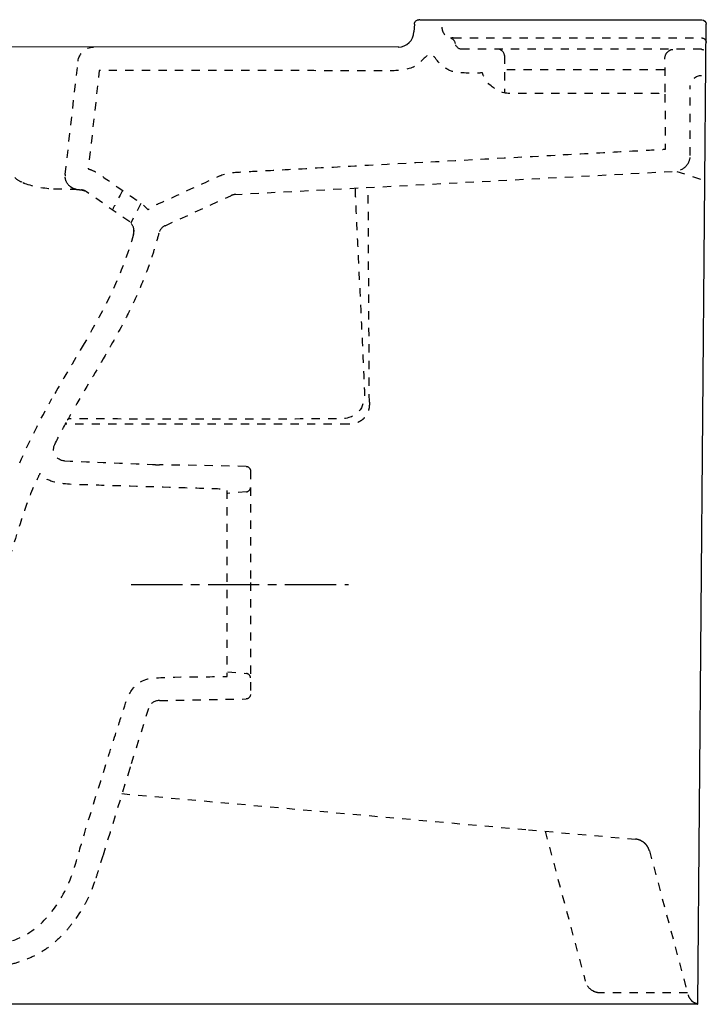
# Model space of a CAD drawing. Units: inches. Extents: x -220 to 430, y -67 to 365.
# Drawn here: x 129 to 430, y -67 to 365 of the extents above; entities that cross this region are included whole.
import ezdxf

# ---------------------------------------------------------------- set-up
doc = ezdxf.new("R2010")
doc.units = ezdxf.units.IN
doc.header["$MEASUREMENT"] = 0
for name, pattern in [('AI-Linetype-1', [7.270974, 3.635487, -3.635487]), ('AI-Linetype-101', [7.270974, 3.635487, -3.635487]), ('AI-Linetype-102', [7.270974, 3.635487, -3.635487]), ('AI-Linetype-103', [7.270974, 3.635487, -3.635487]), ('AI-Linetype-104', [7.270974, 3.635487, -3.635487]), ('AI-Linetype-105', [7.270974, 3.635487, -3.635487]), ('AI-Linetype-106', [7.270974, 3.635487, -3.635487]), ('AI-Linetype-107', [7.270974, 3.635487, -3.635487]), ('AI-Linetype-108', [7.270974, 3.635487, -3.635487]), ('AI-Linetype-109', [7.270974, 3.635487, -3.635487]), ('AI-Linetype-11', [7.270974, 3.635487, -3.635487]), ('AI-Linetype-110', [7.270974, 3.635487, -3.635487]), ('AI-Linetype-111', [7.270974, 3.635487, -3.635487]), ('AI-Linetype-112', [7.270974, 3.635487, -3.635487]), ('AI-Linetype-113', [7.270974, 3.635487, -3.635487]), ('AI-Linetype-114', [7.270974, 3.635487, -3.635487]), ('AI-Linetype-115', [7.270974, 3.635487, -3.635487]), ('AI-Linetype-116', [7.270974, 3.635487, -3.635487]), ('AI-Linetype-117', [7.270974, 3.635487, -3.635487]), ('AI-Linetype-119', [7.270974, 3.635487, -3.635487]), ('AI-Linetype-12', [7.270974, 3.635487, -3.635487]), ('AI-Linetype-120', [7.270974, 3.635487, -3.635487]), ('AI-Linetype-123', [7.270974, 3.635487, -3.635487]), ('AI-Linetype-124', [7.270974, 3.635487, -3.635487]), ('AI-Linetype-125', [7.270974, 3.635487, -3.635487]), ('AI-Linetype-126', [7.270974, 3.635487, -3.635487]), ('AI-Linetype-127', [7.270974, 3.635487, -3.635487]), ('AI-Linetype-128', [7.270974, 3.635487, -3.635487]), ('AI-Linetype-129', [7.270974, 3.635487, -3.635487]), ('AI-Linetype-13', [7.270974, 3.635487, -3.635487]), ('AI-Linetype-130', [7.270974, 3.635487, -3.635487]), ('AI-Linetype-132', [7.270862, 3.635375, -3.635487]), ('AI-Linetype-133', [7.270974, 3.635487, -3.635487]), ('AI-Linetype-135', [7.270974, 3.635487, -3.635487]), ('AI-Linetype-136', [7.270974, 3.635487, -3.635487]), ('AI-Linetype-137', [7.270974, 3.635487, -3.635487]), ('AI-Linetype-138', [7.270974, 3.635487, -3.635487]), ('AI-Linetype-139', [7.270974, 3.635487, -3.635487]), ('AI-Linetype-14', [7.270974, 3.635487, -3.635487]), ('AI-Linetype-140', [7.270974, 3.635487, -3.635487]), ('AI-Linetype-143', [7.270974, 3.635487, -3.635487]), ('AI-Linetype-144', [7.270974, 3.635487, -3.635487]), ('AI-Linetype-145', [7.270974, 3.635487, -3.635487]), ('AI-Linetype-148', [7.270974, 3.635487, -3.635487]), ('AI-Linetype-15', [7.270974, 3.635487, -3.635487]), ('AI-Linetype-150', [7.270974, 3.635487, -3.635487]), ('AI-Linetype-151', [7.270974, 3.635487, -3.635487]), ('AI-Linetype-153', [7.270974, 3.635487, -3.635487]), ('AI-Linetype-155', [7.270974, 3.635487, -3.635487]), ('AI-Linetype-156', [7.270974, 3.635487, -3.635487]), ('AI-Linetype-16', [7.270974, 3.635487, -3.635487]), ('AI-Linetype-161', [7.270974, 3.635487, -3.635487]), ('AI-Linetype-162', [7.270974, 3.635487, -3.635487]), ('AI-Linetype-163', [7.270974, 3.635487, -3.635487]), ('AI-Linetype-164', [7.270974, 3.635487, -3.635487]), ('AI-Linetype-165', [7.270974, 3.635487, -3.635487]), ('AI-Linetype-167', [33.750166, 22.500166, -3.75, 3.75, -3.75]), ('AI-Linetype-17', [7.270974, 3.635487, -3.635487]), ('AI-Linetype-18', [7.270974, 3.635487, -3.635487]), ('AI-Linetype-19', [7.270974, 3.635487, -3.635487]), ('AI-Linetype-20', [7.270974, 3.635487, -3.635487]), ('AI-Linetype-21', [7.270974, 3.635487, -3.635487]), ('AI-Linetype-22', [7.270974, 3.635487, -3.635487]), ('AI-Linetype-23', [7.270974, 3.635487, -3.635487]), ('AI-Linetype-24', [7.270974, 3.635487, -3.635487]), ('AI-Linetype-25', [7.270974, 3.635487, -3.635487]), ('AI-Linetype-29', [7.270974, 3.635487, -3.635487]), ('AI-Linetype-3', [7.270974, 3.635487, -3.635487]), ('AI-Linetype-30', [7.270974, 3.635487, -3.635487]), ('AI-Linetype-31', [7.270974, 3.635487, -3.635487]), ('AI-Linetype-32', [7.270974, 3.635487, -3.635487]), ('AI-Linetype-37', [7.270974, 3.635487, -3.635487]), ('AI-Linetype-38', [7.270974, 3.635487, -3.635487]), ('AI-Linetype-39', [7.270974, 3.635487, -3.635487]), ('AI-Linetype-4', [7.270974, 3.635487, -3.635487]), ('AI-Linetype-40', [7.270974, 3.635487, -3.635487]), ('AI-Linetype-41', [7.270974, 3.635487, -3.635487]), ('AI-Linetype-42', [7.270974, 3.635487, -3.635487]), ('AI-Linetype-43', [7.270974, 3.635487, -3.635487]), ('AI-Linetype-44', [7.270974, 3.635487, -3.635487]), ('AI-Linetype-45', [7.270974, 3.635487, -3.635487]), ('AI-Linetype-47', [7.270974, 3.635487, -3.635487]), ('AI-Linetype-48', [7.270974, 3.635487, -3.635487]), ('AI-Linetype-50', [7.270974, 3.635487, -3.635487]), ('AI-Linetype-51', [7.270974, 3.635487, -3.635487]), ('AI-Linetype-52', [7.270974, 3.635487, -3.635487]), ('AI-Linetype-54', [7.270974, 3.635487, -3.635487]), ('AI-Linetype-55', [7.270974, 3.635487, -3.635487]), ('AI-Linetype-56', [7.270974, 3.635487, -3.635487]), ('AI-Linetype-57', [7.270974, 3.635487, -3.635487]), ('AI-Linetype-59', [7.270974, 3.635487, -3.635487]), ('AI-Linetype-60', [7.270974, 3.635487, -3.635487]), ('AI-Linetype-61', [7.270974, 3.635487, -3.635487]), ('AI-Linetype-64', [7.270974, 3.635487, -3.635487]), ('AI-Linetype-66', [7.270974, 3.635487, -3.635487]), ('AI-Linetype-67', [7.270974, 3.635487, -3.635487]), ('AI-Linetype-68', [7.270974, 3.635487, -3.635487]), ('AI-Linetype-70', [7.270974, 3.635487, -3.635487]), ('AI-Linetype-71', [7.270974, 3.635487, -3.635487]), ('AI-Linetype-73', [7.270974, 3.635487, -3.635487]), ('AI-Linetype-77', [7.270974, 3.635487, -3.635487]), ('AI-Linetype-78', [7.270974, 3.635487, -3.635487]), ('AI-Linetype-8', [7.270974, 3.635487, -3.635487]), ('AI-Linetype-83', [7.270974, 3.635487, -3.635487]), ('AI-Linetype-84', [7.270974, 3.635487, -3.635487]), ('AI-Linetype-87', [7.270974, 3.635487, -3.635487]), ('AI-Linetype-9', [7.270974, 3.635487, -3.635487]), ('AI-Linetype-91', [7.270974, 3.635487, -3.635487]), ('AI-Linetype-92', [7.270974, 3.635487, -3.635487]), ('AI-Linetype-93', [7.270974, 3.635487, -3.635487]), ('AI-Linetype-94', [7.270974, 3.635487, -3.635487]), ('AI-Linetype-95', [7.270974, 3.635487, -3.635487]), ('AI-Linetype-98', [7.270974, 3.635487, -3.635487])]:
    doc.linetypes.add(name, pattern=pattern)

# ---------------------------------------------------------------- blocks, each defined once
blk = doc.blocks.new('block 2')
at = {"color": 6, "linetype": 'AI-Linetype-1', "lineweight": 25}
blk.add_open_spline([(150.04, 189.36), (149.97, 189.24), (149.9, 189.12), (149.84, 189)], degree=3, dxfattribs=at)
blk = doc.blocks.new('block 4')
at = {"color": 6, "linetype": 'AI-Linetype-3', "lineweight": 25}
blk.add_open_spline([(161.69, -13.72), (159.35, -20.48), (156.11, -26.45), (151.73, -32.11)], degree=3, dxfattribs=at)
blk = doc.blocks.new('block 5')
at = {"color": 6, "linetype": 'AI-Linetype-4', "lineweight": 25}
blk.add_open_spline([(165.36, -1.98), (164.67, -4.22), (163.97, -6.47), (163.28, -8.71)], degree=3, dxfattribs=at)
blk = doc.blocks.new('block 9')
at = {"color": 6, "linetype": 'AI-Linetype-8', "lineweight": 25}
blk.add_lwpolyline([(411.7, 342.52), (341.51, 342.52)], dxfattribs=at)
blk = doc.blocks.new('block 10')
at = {"color": 6, "linetype": 'AI-Linetype-9', "lineweight": 25}
blk.add_open_spline([(421.63, 300.71), (420.39, 299.1), (418.5, 298.11), (416.47, 298)], degree=3, dxfattribs=at)
blk = doc.blocks.new('block 12')
at = {"color": 6, "linetype": 'AI-Linetype-11', "lineweight": 25}
blk.add_open_spline([(178.95, 271.79), (178.96, 273.31), (178.27, 274.76), (177.08, 275.72)], degree=3, dxfattribs=at)
blk = doc.blocks.new('block 13')
at = {"color": 6, "linetype": 'AI-Linetype-12', "lineweight": 25}
blk.add_open_spline([(178.76, 270.45), (178.89, 270.89), (178.95, 271.32), (178.95, 271.78)], degree=3, dxfattribs=at)
blk = doc.blocks.new('block 14')
at = {"color": 6, "linetype": 'AI-Linetype-13', "lineweight": 25}
blk.add_lwpolyline([(352.07, 9.09), (399.05, 4.98)], dxfattribs=at)
blk = doc.blocks.new('block 15')
at = {"color": 6, "linetype": 'AI-Linetype-14', "lineweight": 25}
blk.add_open_spline([(401.36, 4.36), (400.61, 4.71), (399.86, 4.91), (399.05, 4.98)], degree=3, dxfattribs=at)
blk = doc.blocks.new('block 16')
at = {"color": 6, "linetype": 'AI-Linetype-15', "lineweight": 25}
blk.add_open_spline([(403.4, 2.94), (403.38, 2.96), (403.36, 2.99), (403.33, 3.01)], degree=3, dxfattribs=at)
blk = doc.blocks.new('block 17')
at = {"color": 6, "linetype": 'AI-Linetype-16', "lineweight": 25}
blk.add_open_spline([(403.54, 2.79), (403.53, 2.8), (403.53, 2.81), (403.52, 2.82)], degree=3, dxfattribs=at)
blk = doc.blocks.new('block 18')
at = {"color": 6, "linetype": 'AI-Linetype-17', "lineweight": 25}
blk.add_open_spline([(403.72, 2.6), (403.71, 2.6), (403.71, 2.61), (403.7, 2.62)], degree=3, dxfattribs=at)
blk = doc.blocks.new('block 19')
at = {"color": 6, "linetype": 'AI-Linetype-18', "lineweight": 25}
blk.add_open_spline([(403.94, 2.33), (403.92, 2.36), (403.89, 2.39), (403.87, 2.42)], degree=3, dxfattribs=at)
blk = doc.blocks.new('block 20')
at = {"color": 6, "linetype": 'AI-Linetype-19', "lineweight": 25}
blk.add_open_spline([(404.4, 1.67), (404.38, 1.7), (404.36, 1.73), (404.34, 1.77)], degree=3, dxfattribs=at)
blk = doc.blocks.new('block 21')
at = {"color": 6, "linetype": 'AI-Linetype-20', "lineweight": 25}
blk.add_open_spline([(404.78, 0.96), (404.77, 0.99), (404.75, 1.03), (404.73, 1.07)], degree=3, dxfattribs=at)
blk = doc.blocks.new('block 22')
at = {"color": 6, "linetype": 'AI-Linetype-21', "lineweight": 25}
blk.add_open_spline([(404.87, 0.77), (404.86, 0.79), (404.85, 0.81), (404.84, 0.82)], degree=3, dxfattribs=at)
blk = doc.blocks.new('block 23')
at = {"color": 6, "linetype": 'AI-Linetype-22', "lineweight": 25}
blk.add_open_spline([(405.08, 0.2), (405.07, 0.25), (405.05, 0.29), (405.04, 0.33)], degree=3, dxfattribs=at)
blk = doc.blocks.new('block 24')
at = {"color": 6, "linetype": 'AI-Linetype-23', "lineweight": 25}
blk.add_open_spline([(405.14, 0.01), (405.14, 0.03), (405.13, 0.05), (405.12, 0.07)], degree=3, dxfattribs=at)
blk = doc.blocks.new('block 25')
at = {"color": 6, "linetype": 'AI-Linetype-24', "lineweight": 25}
blk.add_open_spline([(413.62, 350.75), (414.17, 351.24), (414.72, 351.47), (415.46, 351.51)], degree=3, dxfattribs=at)
blk = doc.blocks.new('block 26')
at = {"color": 6, "linetype": 'AI-Linetype-25', "lineweight": 25}
blk.add_open_spline([(412.02, 347.88), (412.3, 349.88), (413.01, 350.19), (413.62, 350.74)], degree=3, dxfattribs=at)
blk = doc.blocks.new('block 31')
at = {"color": 6, "linetype": 'AI-Linetype-29', "lineweight": 25}
blk.add_open_spline([(314.1, 361.26), (314.1, 358.99), (315.64, 357), (317.84, 356.42)], degree=3, dxfattribs=at)
blk = doc.blocks.new('block 32')
at = {"color": 6, "linetype": 'AI-Linetype-30', "lineweight": 25}
blk.add_open_spline([(153.47, 290.1), (154.02, 290.07), (155.2, 289.92), (155.72, 289.86)], degree=3, dxfattribs=at)
blk = doc.blocks.new('block 33')
at = {"color": 6, "linetype": 'AI-Linetype-31', "lineweight": 25}
blk.add_open_spline([(153.38, 290.11), (153.41, 290.11), (153.44, 290.1), (153.47, 290.1)], degree=3, dxfattribs=at)
blk = doc.blocks.new('block 34')
at = {"color": 6, "linetype": 'AI-Linetype-32', "lineweight": 25}
blk.add_open_spline([(148.79, 296.63), (148.78, 296.56), (148.73, 295.91), (148.76, 295.84)], degree=3, dxfattribs=at)
blk = doc.blocks.new('block 39')
at = {"color": 6, "linetype": 'AI-Linetype-37', "lineweight": 25}
blk.add_open_spline([(150.11, 292.17), (150.97, 291.11), (152.23, 290.34), (153.58, 290.1)], degree=3, dxfattribs=at)
blk = doc.blocks.new('block 42')
at = {"color": 250, "lineweight": 25}
blk.add_lwpolyline([(304.39, 364.52), (304.43, 364.52)], dxfattribs=at)
blk = doc.blocks.new('block 43')
at = {"color": 250, "lineweight": 25}
blk.add_open_spline([(302.01, 362.62), (302.02, 362.75), (302.03, 362.88), (302.07, 363), (302.1, 363.13), (302.14, 363.25), (302.19, 363.36), (302.3, 363.59), (302.45, 363.8), (302.64, 363.98), (302.82, 364.15), (303.03, 364.28), (303.26, 364.38), (303.38, 364.42), (303.5, 364.46), (303.62, 364.48), (303.67, 364.49), (303.71, 364.5), (303.76, 364.5), (303.84, 364.51), (303.93, 364.51), (304.01, 364.52)], degree=3, knots=[0, 0, 0, 0, 1, 1, 1, 2, 2, 2, 3, 3, 3, 4, 4, 4, 5, 5, 5, 6, 6, 6, 7, 7, 7, 7], dxfattribs=at)
blk = doc.blocks.new('block 44')
at = {"color": 250, "lineweight": 25}
blk.add_open_spline([(294.97, 352.52), (298.64, 352.59), (301.64, 355.49), (301.83, 359.15)], degree=3, dxfattribs=at)
blk = doc.blocks.new('block 45')
at = {"color": 6, "linetype": 'AI-Linetype-38', "lineweight": 25}
blk.add_lwpolyline([(220.1, 78.39), (228.28, 77.68)], dxfattribs=at)
blk = doc.blocks.new('block 46')
at = {"color": 6, "linetype": 'AI-Linetype-39', "lineweight": 25}
blk.add_lwpolyline([(228.28, 157.36), (220.1, 156.64)], dxfattribs=at)
blk = doc.blocks.new('block 47')
at = {"color": 6, "linetype": 'AI-Linetype-40', "lineweight": 25}
blk.add_open_spline([(228.28, 157.36), (229.27, 157.45), (230.05, 158.25), (230.1, 159.25)], degree=3, dxfattribs=at)
blk = doc.blocks.new('block 48')
at = {"color": 6, "linetype": 'AI-Linetype-41', "lineweight": 25}
blk.add_open_spline([(230.1, 75.77), (230.06, 76.77), (229.28, 77.59), (228.28, 77.68)], degree=3, dxfattribs=at)
blk = doc.blocks.new('block 49')
at = {"color": 6, "linetype": 'AI-Linetype-42', "lineweight": 25}
blk.add_open_spline([(230.1, 166.55), (230.1, 150.21), (230.1, 133.86), (230.1, 117.52)], degree=3, dxfattribs=at)
blk = doc.blocks.new('block 50')
at = {"color": 6, "linetype": 'AI-Linetype-43', "lineweight": 25}
blk.add_open_spline([(228.14, 168.55), (229.23, 168.53), (230.1, 167.65), (230.1, 166.55)], degree=3, dxfattribs=at)
blk = doc.blocks.new('block 51')
at = {"color": 6, "linetype": 'AI-Linetype-44', "lineweight": 25}
blk.add_lwpolyline([(230.1, 117.52), (230.1, 68.48)], dxfattribs=at)
blk = doc.blocks.new('block 52')
at = {"color": 6, "linetype": 'AI-Linetype-45', "lineweight": 25}
blk.add_open_spline([(148.47, 170.95), (144.88, 171.1), (142.61, 174.88), (144.18, 178.12)], degree=3, dxfattribs=at)
blk = doc.blocks.new('block 54')
at = {"color": 6, "linetype": 'AI-Linetype-47', "lineweight": 25}
blk.add_open_spline([(230.1, 68.48), (230.1, 67.39), (229.23, 66.5), (228.14, 66.49)], degree=3, dxfattribs=at)
blk = doc.blocks.new('block 55')
at = {"color": 6, "linetype": 'AI-Linetype-48', "lineweight": 25}
blk.add_lwpolyline([(228.14, 168.55), (190.11, 169.22)], dxfattribs=at)
blk = doc.blocks.new('block 57')
at = {"color": 6, "linetype": 'AI-Linetype-50', "lineweight": 25}
blk.add_open_spline([(144.2, 178.18), (146.02, 181.82), (147.9, 185.42), (149.84, 188.99)], degree=3, dxfattribs=at)
blk = doc.blocks.new('block 58')
at = {"color": 6, "linetype": 'AI-Linetype-51', "lineweight": 25}
blk.add_open_spline([(148.47, 170.95), (161.35, 170.42), (174.23, 169.88), (187.11, 169.34)], degree=3, dxfattribs=at)
blk = doc.blocks.new('block 59')
at = {"color": 6, "linetype": 'AI-Linetype-52', "lineweight": 25}
blk.add_open_spline([(187.11, 169.34), (188.11, 169.3), (189.11, 169.24), (190.11, 169.22)], degree=3, dxfattribs=at)
blk = doc.blocks.new('block 61')
at = {"color": 6, "linetype": 'AI-Linetype-54', "lineweight": 25}
blk.add_open_spline([(151.73, -32.11), (150.93, -33.15), (150.1, -34.17), (149.23, -35.16), (148.4, -36.1), (147.55, -37.02), (146.67, -37.91), (145.05, -39.53), (143.32, -41.03), (141.48, -42.39), (139.67, -43.73), (137.75, -44.92), (135.75, -45.95), (133.73, -46.99), (131.64, -47.87), (129.5, -48.61), (127.32, -49.36), (125.1, -49.97), (122.86, -50.46), (120.1, -51.06), (117.32, -51.49), (114.51, -51.8), (111.65, -52.12), (108.77, -52.33), (105.88, -52.46), (102.09, -52.64), (98.28, -52.7), (94.48, -52.73)], degree=3, knots=[0, 0, 0, 0, 1, 1, 1, 2, 2, 2, 3, 3, 3, 4, 4, 4, 5, 5, 5, 6, 6, 6, 7, 7, 7, 8, 8, 8, 9, 9, 9, 9], dxfattribs=at)
blk = doc.blocks.new('block 62')
at = {"color": 6, "linetype": 'AI-Linetype-55', "lineweight": 25}
blk.add_open_spline([(163.28, -8.71), (162.76, -10.39), (162.26, -12.06), (161.69, -13.72)], degree=3, dxfattribs=at)
blk = doc.blocks.new('block 63')
at = {"color": 6, "linetype": 'AI-Linetype-56', "lineweight": 25}
blk.add_lwpolyline([(168.43, 7.94), (165.36, -1.98)], dxfattribs=at)
blk = doc.blocks.new('block 64')
at = {"color": 6, "linetype": 'AI-Linetype-57', "lineweight": 25}
blk.add_lwpolyline([(177.13, 36.05), (168.43, 7.94)], dxfattribs=at)
blk = doc.blocks.new('block 66')
at = {"color": 6, "linetype": 'AI-Linetype-59', "lineweight": 25}
blk.add_lwpolyline([(177.32, 36.66), (177.13, 36.05)], dxfattribs=at)
blk = doc.blocks.new('block 67')
at = {"color": 6, "linetype": 'AI-Linetype-60', "lineweight": 25}
blk.add_lwpolyline([(190.11, 65.82), (228.14, 66.49)], dxfattribs=at)
blk = doc.blocks.new('block 68')
at = {"color": 6, "linetype": 'AI-Linetype-61', "lineweight": 25}
blk.add_open_spline([(149.84, 188.99), (149.91, 189.12), (149.98, 189.24), (150.05, 189.36)], degree=3, dxfattribs=at)
blk = doc.blocks.new('block 71')
at = {"color": 6, "linetype": 'AI-Linetype-64', "lineweight": 25}
blk.add_open_spline([(189.95, 65.82), (187.79, 65.78), (185.9, 64.36), (185.26, 62.3)], degree=3, dxfattribs=at)
blk = doc.blocks.new('block 73')
at = {"color": 6, "linetype": 'AI-Linetype-66', "lineweight": 25}
blk.add_lwpolyline([(185.26, 62.3), (177.32, 36.66)], dxfattribs=at)
blk = doc.blocks.new('block 74')
at = {"color": 6, "linetype": 'AI-Linetype-67', "lineweight": 25}
blk.add_open_spline([(190.11, 65.82), (190.06, 65.82), (190, 65.82), (189.95, 65.82)], degree=3, dxfattribs=at)
blk = doc.blocks.new('block 75')
at = {"color": 6, "linetype": 'AI-Linetype-68', "lineweight": 25}
blk.add_open_spline([(276, 290.27), (275.84, 289.61), (280.3, 201.69), (280.14, 199.55), (279.97, 197.4), (279.31, 189.8), (270.22, 189.47), (261.13, 189.14), (150.05, 189.36), (150.05, 189.36), (150.79, 190.58), (151.5, 191.82), (152.21, 193.06)], degree=3, knots=[0, 0, 0, 0, 1, 1, 1, 2, 2, 2, 3, 3, 3, 4, 4, 4, 4], dxfattribs=at)
blk = doc.blocks.new('block 77')
at = {"color": 6, "linetype": 'AI-Linetype-70', "lineweight": 25}
blk.add_lwpolyline([(192.62, 274.13), (221.41, 287.29)], dxfattribs=at)
blk = doc.blocks.new('block 78')
at = {"color": 6, "linetype": 'AI-Linetype-71', "lineweight": 25}
blk.add_open_spline([(192.62, 274.13), (191.28, 273.52), (190.28, 272.34), (189.88, 270.92)], degree=3, dxfattribs=at)
blk = doc.blocks.new('block 80')
at = {"color": 6, "linetype": 'AI-Linetype-73', "lineweight": 25}
blk.add_open_spline([(166.27, 217.18), (161.59, 209.14), (156.76, 201.19), (152.21, 193.06)], degree=3, dxfattribs=at)
blk = doc.blocks.new('block 84')
at = {"color": 6, "linetype": 'AI-Linetype-77', "lineweight": 25}
blk.add_open_spline([(223.8, 287.91), (222.96, 287.84), (222.19, 287.64), (221.42, 287.29)], degree=3, dxfattribs=at)
blk = doc.blocks.new('block 85')
at = {"color": 6, "linetype": 'AI-Linetype-78', "lineweight": 25}
blk.add_open_spline([(189.86, 270.85), (189.3, 268.71), (188.7, 266.58), (188.06, 264.47), (187.42, 262.36), (186.73, 260.25), (186.01, 258.17), (184.5, 253.82), (182.81, 249.54), (180.97, 245.32), (179.06, 240.97), (176.98, 236.69), (174.79, 232.47), (172.09, 227.3), (169.21, 222.22), (166.27, 217.18)], degree=3, knots=[0, 0, 0, 0, 1, 1, 1, 2, 2, 2, 3, 3, 3, 4, 4, 4, 5, 5, 5, 5], dxfattribs=at)
blk = doc.blocks.new('block 90')
at = {"color": 6, "linetype": 'AI-Linetype-83', "lineweight": 25}
blk.add_lwpolyline([(222.83, 287.82), (416.47, 298)], dxfattribs=at)
blk = doc.blocks.new('block 91')
at = {"color": 6, "linetype": 'AI-Linetype-84', "lineweight": 25}
blk.add_lwpolyline([(359.4, 8.45), (377.02, -57.29)], dxfattribs=at)
blk = doc.blocks.new('block 94')
at = {"color": 6, "linetype": 'AI-Linetype-87', "lineweight": 25}
blk.add_open_spline([(128.78, 170.02), (133.03, 179.68), (137.8, 189.04), (142.96, 198.25)], degree=3, dxfattribs=at)
blk = doc.blocks.new('block 98')
at = {"color": 6, "linetype": 'AI-Linetype-91', "lineweight": 25}
blk.add_open_spline([(421.63, 300.71), (422.66, 302.03), (423.1, 303.33), (423.1, 305)], degree=3, dxfattribs=at)
blk = doc.blocks.new('block 99')
at = {"color": 6, "linetype": 'AI-Linetype-92', "lineweight": 25}
blk.add_open_spline([(380.57, -61.7), (380.63, -61.73), (380.68, -61.76), (380.74, -61.79)], degree=3, dxfattribs=at)
blk = doc.blocks.new('block 100')
at = {"color": 6, "linetype": 'AI-Linetype-93', "lineweight": 25}
blk.add_lwpolyline([(341.55, 348.78), (341.51, 332.66)], dxfattribs=at)
blk = doc.blocks.new('block 101')
at = {"color": 6, "linetype": 'AI-Linetype-94', "lineweight": 25}
blk.add_lwpolyline([(412.15, 332.68), (412.02, 347.88)], dxfattribs=at)
blk = doc.blocks.new('block 102')
at = {"color": 6, "linetype": 'AI-Linetype-95', "lineweight": 25}
blk.add_lwpolyline([(173.56, 24.95), (352.07, 9.09)], dxfattribs=at)
blk = doc.blocks.new('block 105')
at = {"color": 6, "linetype": 'AI-Linetype-98', "lineweight": 25}
blk.add_open_spline([(157.12, 222.52), (152.4, 214.43), (147.54, 206.42), (142.96, 198.25)], degree=3, dxfattribs=at)
blk = doc.blocks.new('block 108')
at = {"color": 6, "linetype": 'AI-Linetype-101', "lineweight": 25}
blk.add_open_spline([(178.95, 271.98), (178.96, 271.91), (178.96, 271.85), (178.96, 271.78)], degree=3, dxfattribs=at)
blk = doc.blocks.new('block 109')
at = {"color": 6, "linetype": 'AI-Linetype-102', "lineweight": 25}
blk.add_lwpolyline([(177.06, 275.76), (158.16, 288.98)], dxfattribs=at)
blk = doc.blocks.new('block 110')
at = {"color": 6, "linetype": 'AI-Linetype-103', "lineweight": 25}
blk.add_lwpolyline([(423.1, 305), (423.1, 335.61)], dxfattribs=at)
blk = doc.blocks.new('block 111')
at = {"color": 6, "linetype": 'AI-Linetype-104', "lineweight": 25}
blk.add_open_spline([(403.33, 3.01), (402.75, 3.58), (402.11, 4.02), (401.36, 4.36)], degree=3, dxfattribs=at)
blk = doc.blocks.new('block 112')
at = {"color": 6, "linetype": 'AI-Linetype-105', "lineweight": 25}
blk.add_open_spline([(403.52, 2.82), (403.48, 2.86), (403.44, 2.9), (403.4, 2.94)], degree=3, dxfattribs=at)
blk = doc.blocks.new('block 113')
at = {"color": 6, "linetype": 'AI-Linetype-106', "lineweight": 25}
blk.add_open_spline([(403.7, 2.62), (403.65, 2.68), (403.59, 2.74), (403.54, 2.79)], degree=3, dxfattribs=at)
blk = doc.blocks.new('block 114')
at = {"color": 6, "linetype": 'AI-Linetype-107', "lineweight": 25}
blk.add_open_spline([(403.87, 2.42), (403.82, 2.48), (403.77, 2.54), (403.72, 2.6)], degree=3, dxfattribs=at)
blk = doc.blocks.new('block 115')
at = {"color": 6, "linetype": 'AI-Linetype-108', "lineweight": 25}
blk.add_open_spline([(404.34, 1.77), (404.22, 1.96), (404.08, 2.15), (403.94, 2.33)], degree=3, dxfattribs=at)
blk = doc.blocks.new('block 116')
at = {"color": 6, "linetype": 'AI-Linetype-109', "lineweight": 25}
blk.add_open_spline([(404.73, 1.07), (404.63, 1.27), (404.52, 1.47), (404.4, 1.67)], degree=3, dxfattribs=at)
blk = doc.blocks.new('block 117')
at = {"color": 6, "linetype": 'AI-Linetype-110', "lineweight": 25}
blk.add_open_spline([(404.84, 0.82), (404.82, 0.87), (404.8, 0.91), (404.78, 0.96)], degree=3, dxfattribs=at)
blk = doc.blocks.new('block 118')
at = {"color": 6, "linetype": 'AI-Linetype-111', "lineweight": 25}
blk.add_open_spline([(405.04, 0.33), (404.99, 0.48), (404.93, 0.63), (404.87, 0.77)], degree=3, dxfattribs=at)
blk = doc.blocks.new('block 119')
at = {"color": 6, "linetype": 'AI-Linetype-112', "lineweight": 25}
blk.add_open_spline([(405.12, 0.07), (405.11, 0.12), (405.1, 0.16), (405.08, 0.2)], degree=3, dxfattribs=at)
blk = doc.blocks.new('block 120')
at = {"color": 6, "linetype": 'AI-Linetype-113', "lineweight": 25}
blk.add_open_spline([(405.2, -0.18), (405.18, -0.12), (405.16, -0.05), (405.14, 0.01)], degree=3, dxfattribs=at)
blk = doc.blocks.new('block 121')
at = {"color": 6, "linetype": 'AI-Linetype-114', "lineweight": 25}
blk.add_open_spline([(341.55, 348.78), (341.42, 350.28), (340.2, 351.45), (338.69, 351.52)], degree=3, dxfattribs=at)
blk = doc.blocks.new('block 122')
at = {"color": 6, "linetype": 'AI-Linetype-115', "lineweight": 25}
blk.add_open_spline([(323, 351.52), (321.54, 351.52), (320.3, 352.56), (320.05, 354)], degree=3, dxfattribs=at)
blk = doc.blocks.new('block 123')
at = {"color": 6, "linetype": 'AI-Linetype-116', "lineweight": 25}
blk.add_open_spline([(383.78, -62.48), (382.69, -62.48), (381.72, -62.26), (380.74, -61.79)], degree=3, dxfattribs=at)
blk = doc.blocks.new('block 124')
at = {"color": 6, "linetype": 'AI-Linetype-117', "lineweight": 25}
blk.add_open_spline([(380.73, -61.78), (378.9, -60.89), (377.55, -59.26), (377.02, -57.29)], degree=3, dxfattribs=at)
blk = doc.blocks.new('block 126')
at = {"color": 6, "linetype": 'AI-Linetype-119', "lineweight": 25}
blk.add_open_spline([(320.04, 354.04), (319.84, 355.19), (318.98, 356.12), (317.85, 356.42)], degree=3, dxfattribs=at)
blk = doc.blocks.new('block 127')
at = {"color": 6, "linetype": 'AI-Linetype-120', "lineweight": 25}
blk.add_open_spline([(178.77, 270.45), (173.69, 252.52), (166.41, 238.44), (157.12, 222.52)], degree=3, dxfattribs=at)
blk = doc.blocks.new('block 130')
at = {"color": 6, "linetype": 'AI-Linetype-123', "lineweight": 25}
blk.add_open_spline([(158.16, 288.98), (157.44, 289.48), (156.71, 289.76), (155.85, 289.85)], degree=3, dxfattribs=at)
blk = doc.blocks.new('block 131')
at = {"color": 6, "linetype": 'AI-Linetype-124', "lineweight": 25}
blk.add_open_spline([(155.74, 289.85), (156.36, 289.8), (156.92, 289.64), (157.47, 289.38)], degree=3, dxfattribs=at)
blk = doc.blocks.new('block 132')
at = {"color": 6, "linetype": 'AI-Linetype-125', "lineweight": 25}
blk.add_lwpolyline([(421.89, -62.48), (383.78, -62.48)], dxfattribs=at)
blk = doc.blocks.new('block 133')
at = {"color": 6, "linetype": 'AI-Linetype-126', "lineweight": 25}
blk.add_lwpolyline([(405.2, -0.19), (422.13, -63.37)], dxfattribs=at)
blk = doc.blocks.new('block 134')
at = {"color": 6, "linetype": 'AI-Linetype-127', "lineweight": 25}
blk.add_open_spline([(423.27, -65.4), (423.83, -66.22), (424.5, -66.66), (425.44, -66.93)], degree=3, dxfattribs=at)
blk = doc.blocks.new('block 135')
at = {"color": 6, "linetype": 'AI-Linetype-128', "lineweight": 25}
blk.add_open_spline([(422.13, -63.37), (422.34, -64.17), (422.83, -64.75), (423.27, -65.4)], degree=3, dxfattribs=at)
blk = doc.blocks.new('block 136')
at = {"color": 6, "linetype": 'AI-Linetype-129', "lineweight": 25}
blk.add_lwpolyline([(428.04, 351.52), (323.06, 351.52)], dxfattribs=at)
blk = doc.blocks.new('block 137')
at = {"color": 6, "linetype": 'AI-Linetype-130', "lineweight": 25}
blk.add_lwpolyline([(319.05, 356.52), (428.03, 356.52)], dxfattribs=at)
blk = doc.blocks.new('block 139')
at = {"color": 250, "lineweight": 25}
blk.add_open_spline([(425.44, -66.93), (425.5, -66.94), (425.57, -66.96), (425.63, -66.98), (425.68, -67), (425.73, -67.02), (425.78, -67.04), (425.89, -67.08), (425.98, -67.13), (426.08, -67.18), (426.16, -67.22), (426.24, -67.27), (426.32, -67.33), (426.34, -67.35), (426.36, -67.37), (426.38, -67.39), (426.39, -67.4), (426.4, -67.42), (426.4, -67.44)], degree=3, knots=[0, 0, 0, 0, 1, 1, 1, 2, 2, 2, 3, 3, 3, 4, 4, 4, 5, 5, 5, 6, 6, 6, 6], dxfattribs=at)
blk = doc.blocks.new('block 140')
at = {"color": 250, "lineweight": 25}
blk.add_lwpolyline([(426.4, -67.48), (-163.18, -67.48)], dxfattribs=at)
blk = doc.blocks.new('block 141')
at = {"color": 6, "linetype": 'AI-Linetype-132', "lineweight": 25}
blk.add_open_spline([(428.08, 356.52), (429.17, 356.52), (430.06, 355.65), (430.08, 354.57)], degree=3, dxfattribs=at)
blk = doc.blocks.new('block 142')
at = {"color": 6, "linetype": 'AI-Linetype-133', "lineweight": 25}
blk.add_open_spline([(428.04, 351.52), (428.39, 351.52), (428.69, 351.44), (428.99, 351.28)], degree=3, dxfattribs=at)
blk = doc.blocks.new('block 145')
at = {"color": 6, "linetype": 'AI-Linetype-135', "lineweight": 25}
blk.add_open_spline([(148.79, 296.63), (148.79, 296.63), (148.79, 296.63), (148.79, 296.63)], degree=3, dxfattribs=at)
blk = doc.blocks.new('block 146')
at = {"color": 6, "linetype": 'AI-Linetype-136', "lineweight": 25}
blk.add_open_spline([(150.11, 292.16), (149.2, 293.28), (148.79, 294.39), (148.76, 295.84)], degree=3, dxfattribs=at)
blk = doc.blocks.new('block 147')
at = {"color": 6, "linetype": 'AI-Linetype-137', "lineweight": 25}
blk.add_open_spline([(153.47, 290.1), (152.65, 290.28), (151.95, 290.59), (151.27, 291.08)], degree=3, dxfattribs=at)
blk = doc.blocks.new('block 148')
at = {"color": 6, "linetype": 'AI-Linetype-138', "lineweight": 25}
blk.add_open_spline([(153.47, 290.1), (153.48, 290.1), (153.49, 290.1), (153.49, 290.1)], degree=3, dxfattribs=at)
blk = doc.blocks.new('block 149')
at = {"color": 6, "linetype": 'AI-Linetype-139', "lineweight": 25}
blk.add_open_spline([(143.6, 290.37), (144.71, 290.35), (145.83, 290.33), (146.94, 290.31), (147.88, 290.29), (148.82, 290.27), (149.77, 290.25), (150.5, 290.23), (151.23, 290.21), (151.96, 290.18), (152.43, 290.16), (152.91, 290.14), (153.38, 290.11)], degree=3, knots=[0, 0, 0, 0, 1, 1, 1, 2, 2, 2, 3, 3, 3, 4, 4, 4, 4], dxfattribs=at)
blk = doc.blocks.new('block 151')
at = {"color": 250, "lineweight": 25}
blk.add_open_spline([(428.15, 364.52), (429.27, 364.52), (430.16, 363.61), (430.15, 362.5)], degree=3, dxfattribs=at)
blk = doc.blocks.new('block 152')
at = {"color": 250, "lineweight": 25}
blk.add_lwpolyline([(426.4, -67.44), (430.15, 362.5)], dxfattribs=at)
blk = doc.blocks.new('block 153')
at = {"color": 6, "linetype": 'AI-Linetype-140', "lineweight": 25}
blk.add_lwpolyline([(148.79, 296.63), (154.4, 346.3)], dxfattribs=at)
blk = doc.blocks.new('block 155')
at = {"color": 250, "lineweight": 25}
blk.add_lwpolyline([(304.42, 364.52), (428.11, 364.52)], dxfattribs=at)
blk = doc.blocks.new('block 157')
at = {"color": 6, "linetype": 'AI-Linetype-143', "lineweight": 25}
blk.add_open_spline([(154.4, 346.3), (154.79, 349.77), (157.67, 352.41), (161.15, 352.52)], degree=3, dxfattribs=at)
blk = doc.blocks.new('block 158')
at = {"color": 250, "lineweight": 25}
blk.add_lwpolyline([(295.07, 352.54), (-213.19, 352.52)], dxfattribs=at)
blk = doc.blocks.new('block 159')
at = {"color": 250, "lineweight": 25}
blk.add_lwpolyline([(304.39, 364.52), (304.01, 364.52)], dxfattribs=at)
blk = doc.blocks.new('block 160')
at = {"color": 250, "lineweight": 25}
blk.add_lwpolyline([(304.44, 364.52), (304.43, 364.52)], dxfattribs=at)
blk = doc.blocks.new('block 161')
at = {"color": 250, "lineweight": 25}
blk.add_lwpolyline([(302.01, 362.62), (301.83, 359.15)], dxfattribs=at)
blk = doc.blocks.new('block 162')
at = {"color": 6, "linetype": 'AI-Linetype-144', "lineweight": 25}
blk.add_open_spline([(126.68, 295.27), (127.51, 294.3), (129.1, 293.52), (130.2, 293.04)], degree=3, dxfattribs=at)
blk = doc.blocks.new('block 163')
at = {"color": 6, "linetype": 'AI-Linetype-145', "lineweight": 25}
blk.add_open_spline([(130.2, 293.04), (130.47, 292.93), (130.73, 292.82), (131, 292.72)], degree=3, dxfattribs=at)
blk = doc.blocks.new('block 166')
at = {"color": 6, "linetype": 'AI-Linetype-148', "lineweight": 25}
blk.add_open_spline([(131, 292.72), (134.6, 291.34), (139.89, 290.47), (143.75, 290.4)], degree=3, dxfattribs=at)
blk = doc.blocks.new('block 168')
at = {"color": 6, "linetype": 'AI-Linetype-150', "lineweight": 25}
blk.add_open_spline([(318.99, 356.52), (318.6, 356.51), (318.22, 356.48), (317.84, 356.42)], degree=3, dxfattribs=at)
blk = doc.blocks.new('block 169')
at = {"color": 6, "linetype": 'AI-Linetype-151', "lineweight": 25}
blk.add_open_spline([(428.01, 339.94), (425.5, 339.9), (423.23, 338.05), (423.11, 335.45)], degree=3, dxfattribs=at)
blk = doc.blocks.new('block 171')
at = {"color": 6, "linetype": 'AI-Linetype-153', "lineweight": 25}
blk.add_open_spline([(282.27, 196.65), (282.3, 196.01), (282.28, 195.36), (282.2, 194.72), (282.12, 194.07), (281.98, 193.43), (281.77, 192.82), (281.57, 192.2), (281.3, 191.61), (280.96, 191.05), (280.65, 190.54), (280.29, 190.07), (279.87, 189.64), (279.44, 189.19), (278.95, 188.79), (278.41, 188.45), (277.92, 188.13), (277.39, 187.87), (276.85, 187.67), (276.3, 187.46), (275.73, 187.31), (275.16, 187.22), (274.47, 187.11), (273.77, 187.07), (273.08, 187.11)], degree=3, knots=[0, 0, 0, 0, 1, 1, 1, 2, 2, 2, 3, 3, 3, 4, 4, 4, 5, 5, 5, 6, 6, 6, 7, 7, 7, 8, 8, 8, 8], dxfattribs=at)
blk = doc.blocks.new('block 173')
at = {"color": 6, "linetype": 'AI-Linetype-155', "lineweight": 25}
blk.add_lwpolyline([(273.08, 187.11), (148.85, 187.12)], dxfattribs=at)
blk = doc.blocks.new('block 174')
at = {"color": 6, "linetype": 'AI-Linetype-156', "lineweight": 25}
blk.add_lwpolyline([(282.27, 196.65), (281.76, 290.55)], dxfattribs=at)
blk = doc.blocks.new('block 180')
at = {"color": 6, "linetype": 'AI-Linetype-161', "lineweight": 25}
blk.add_open_spline([(75.02, -41.98), (78.56, -42.2), (115.23, -45.42), (130.19, -37.64), (141.06, -31.98), (149.42, -20.17), (153.75, -4.46), (158.18, 11.58), (172.91, 57.63), (174.24, 61.39), (175.56, 65.15), (177.25, 75.03), (187.75, 75.72), (197.49, 76.36), (219.86, 76.28), (219.86, 76.28), (219.86, 76.28), (219.87, 158.5), (219.87, 158.5), (218.99, 158.5), (159.49, 160.41), (154.93, 160.5), (142.26, 160.76), (140.21, 162.88), (137.67, 165.42), (137.67, 165.42), (135.03, 160.48), (132.7, 154.17), (120.56, 121.31), (94.79, 23.24), (94.79, 23.24), (94.79, 23.24), (85.18, 23.24), (85.18, 23.24)], degree=3, knots=[0, 0, 0, 0, 1, 1, 1, 2, 2, 2, 3, 3, 3, 4, 4, 4, 5, 5, 5, 6, 6, 6, 7, 7, 7, 8, 8, 8, 9, 9, 9, 10, 10, 10, 11, 11, 11, 11], dxfattribs=at)
blk = doc.blocks.new('block 181')
at = {"color": 6, "linetype": 'AI-Linetype-162', "lineweight": 25}
blk.add_lwpolyline([(417.18, 297.98), (429.56, 293.94)], dxfattribs=at)
blk = doc.blocks.new('block 182')
at = {"color": 6, "linetype": 'AI-Linetype-163', "lineweight": 25}
blk.add_open_spline([(158.88, 299.15), (158.88, 299.15), (163.7, 342.24), (163.7, 342.24), (163.7, 342.24), (288.4, 342.13), (291.53, 342.12), (295.86, 342.1), (300.12, 342.71), (302.59, 344.32), (305.06, 345.94), (308.32, 349.62), (308.32, 349.62), (308.32, 349.62), (310.89, 348.11), (310.89, 348.11), (310.89, 348.11), (312.98, 345.06), (314.97, 343.73), (316.96, 342.4), (318.42, 341.54), (321.74, 341.25), (325.06, 340.97), (331.88, 341.15), (331.88, 341.15), (331.88, 341.15), (333.04, 337.5), (335.66, 335.47), (338.29, 333.44), (339.87, 332.27), (344, 332.17), (348.95, 332.05), (406.28, 332.14), (408.27, 332.15), (409.98, 332.17), (412.15, 332.68), (412.15, 332.68), (412.15, 332.68), (412.26, 307.69), (412.26, 307.69), (412.26, 307.69), (228.37, 297.84), (225.8, 297.72), (222.66, 297.57), (219.87, 297.42), (217.03, 296.18), (214.18, 294.95), (188.8, 283.28), (187.63, 282.87), (186.47, 282.46), (185.13, 281.09), (185.13, 281.09), (185.13, 281.09), (183.04, 283.56), (181.15, 284.7), (179.25, 285.84), (163.81, 296.74), (162.54, 297.51), (161.24, 298.3), (159.64, 298.77), (158.88, 299.15)], degree=3, knots=[0, 0, 0, 0, 1, 1, 1, 2, 2, 2, 3, 3, 3, 4, 4, 4, 5, 5, 5, 6, 6, 6, 7, 7, 7, 8, 8, 8, 9, 9, 9, 10, 10, 10, 11, 11, 11, 12, 12, 12, 13, 13, 13, 14, 14, 14, 15, 15, 15, 16, 16, 16, 17, 17, 17, 18, 18, 18, 19, 19, 19, 20, 20, 20, 20], dxfattribs=at)
blk = doc.blocks.new('block 183')
at = {"color": 6, "linetype": 'AI-Linetype-164', "lineweight": 25}
blk.add_open_spline([(173.94, 289.52), (173.84, 289.46), (169.47, 281.08), (169.47, 281.08)], degree=3, dxfattribs=at)
blk = doc.blocks.new('block 184')
at = {"color": 6, "linetype": 'AI-Linetype-165', "lineweight": 25}
blk.add_lwpolyline([(182.03, 283.82), (177.55, 275.28)], dxfattribs=at)
blk = doc.blocks.new('block 186')
at = {"color": 4, "linetype": 'AI-Linetype-167', "lineweight": 25}
blk.add_lwpolyline([(177.69, 116.77), (273.13, 116.77)], dxfattribs=at)

msp = doc.modelspace()

# ---------------------------------------------------------------- block references
for name in ['block 43', 'block 159', 'block 42', 'block 155', 'block 160', 'block 151', 'block 44', 'block 161', 'block 31', 'block 152', 'block 168', 'block 126', 'block 137', 'block 141', 'block 158', 'block 157', 'block 122', 'block 136', 'block 121', 'block 26', 'block 25', 'block 142', 'block 153', 'block 182', 'block 100', 'block 101', 'block 9', 'block 169', 'block 110', 'block 98', 'block 10', 'block 162', 'block 34', 'block 146', 'block 145', 'block 90', 'block 181', 'block 163', 'block 166', 'block 149', 'block 75', 'block 39', 'block 147', 'block 33', 'block 32', 'block 148', 'block 131', 'block 130', 'block 183', 'block 174', 'block 109', 'block 77', 'block 84', 'block 184', 'block 12', 'block 78', 'block 127', 'block 85', 'block 13', 'block 108', 'block 105', 'block 80', 'block 94', 'block 171', 'block 57', 'block 173', 'block 2', 'block 68', 'block 52', 'block 58', 'block 59', 'block 55', 'block 50', 'block 180', 'block 49', 'block 46', 'block 47', 'block 186', 'block 51', 'block 45', 'block 48', 'block 71', 'block 74', 'block 67', 'block 54', 'block 73', 'block 64', 'block 66', 'block 102', 'block 14', 'block 63', 'block 91', 'block 15', 'block 111', 'block 16', 'block 112', 'block 17', 'block 113', 'block 18', 'block 114', 'block 19', 'block 115', 'block 20', 'block 116', 'block 21', 'block 117', 'block 22', 'block 118', 'block 23', 'block 119', 'block 24', 'block 120', 'block 5', 'block 133', 'block 62', 'block 4', 'block 61', 'block 124', 'block 99', 'block 123', 'block 132', 'block 135', 'block 140', 'block 134', 'block 139']:
    msp.add_blockref(name, (0, 0))

doc.saveas('drawing.dxf')
